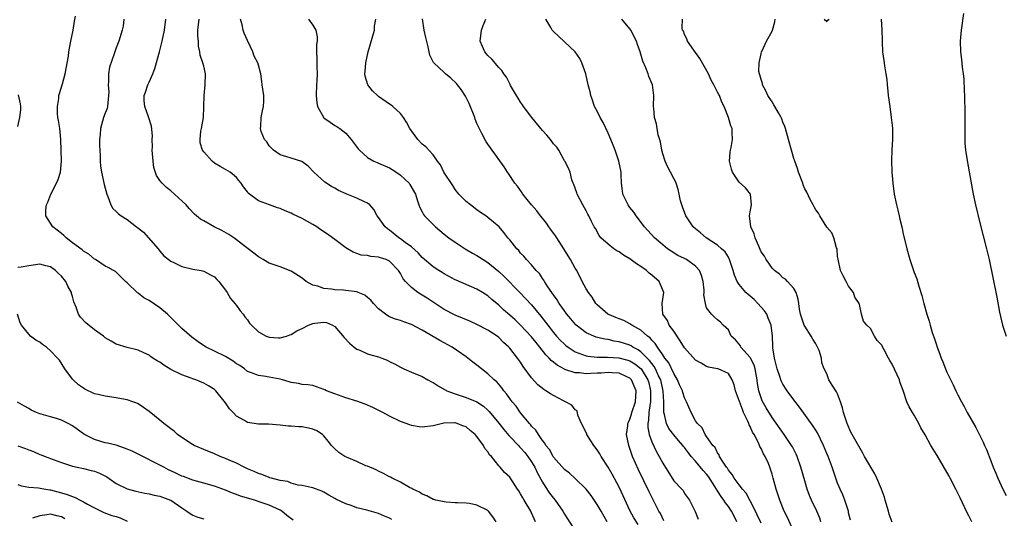
# Model space of a CAD drawing. Units: inches. Extents: x 2562000 to 2565000, y 1530000 to 1533000.
# Drawn here: x 2563621 to 2563801, y 1530208 to 1530299 of the extents above; entities that cross this region are included whole.
import ezdxf

# ---------------------------------------------------------------- set-up
doc = ezdxf.new("R2010")
doc.units = ezdxf.units.IN
doc.header["$MEASUREMENT"] = 0
doc.layers.add('LD25621530_2ft', color=123, linetype='Continuous')

msp = doc.modelspace()

# ---------------------------------------------------------------- linework, layer by layer
at = {"layer": 'LD25621530_2ft'}
for points, elevation in [([(2563715.69, 1530207), (2563715, 1530208.66), (2563714.84, 1530209), (2563713.67, 1530211), (2563713.4, 1530211.4), (2563713, 1530212.17), (2563712.67, 1530212.67), (2563712.43, 1530213), (2563711, 1530215.17), (2563710.06, 1530216.06), (2563709.25, 1530217), (2563709, 1530217.28), (2563707.65, 1530219), (2563707.3, 1530219.3), (2563707, 1530219.84), (2563706.46, 1530220.46), (2563706.2, 1530221), (2563705, 1530222.63), (2563704.68, 1530223), (2563703.74, 1530223.74), (2563703, 1530224.4), (2563702.54, 1530224.54), (2563701.41, 1530225), (2563701, 1530225.11), (2563700.87, 1530225.13), (2563698.94, 1530225.06), (2563697, 1530224.57), (2563695, 1530224.36), (2563694.43, 1530224.43), (2563693, 1530224.67), (2563692.75, 1530224.75), (2563691, 1530225.41), (2563689, 1530226.35), (2563687.78, 1530227), (2563685.92, 1530227.92), (2563684.54, 1530228.54), (2563683, 1530229.1), (2563681, 1530229.73), (2563679, 1530230.43), (2563677.48, 1530231), (2563677.15, 1530231.15), (2563677, 1530231.25), (2563675, 1530231.94), (2563674.08, 1530232.08), (2563673, 1530232.15), (2563672.33, 1530232.33), (2563671, 1530232.5), (2563670.65, 1530232.65), (2563669.44, 1530233), (2563669, 1530233.11), (2563667, 1530233.51), (2563666.4, 1530233.61), (2563665, 1530233.79), (2563663.72, 1530234.28), (2563663, 1530234.54), (2563662.44, 1530235), (2563661.6, 1530235.6), (2563661, 1530235.95), (2563660.4, 1530236.4), (2563659, 1530237.27), (2563657, 1530238.27), (2563655.46, 1530239), (2563655.18, 1530239.18), (2563653.97, 1530239.97), (2563652.84, 1530240.84), (2563651, 1530242.41), (2563648.35, 1530245), (2563647, 1530246.16), (2563645, 1530247.54), (2563644.02, 1530248.02), (2563643, 1530248.87), (2563642.91, 1530248.91), (2563641, 1530250.78), (2563640.72, 1530251), (2563639, 1530252.72), (2563638.84, 1530252.84), (2563638.5, 1530253), (2563637.55, 1530253.55), (2563637, 1530253.8), (2563635.2, 1530255), (2563635, 1530255.09), (2563634, 1530256), (2563633, 1530256.54), (2563632.78, 1530256.78), (2563631, 1530258.1), (2563629.84, 1530259), (2563629.42, 1530259.42), (2563629, 1530259.78), (2563627.4, 1530261), (2563626.11, 1530263), (2563626.12, 1530264.12), (2563626.26, 1530265), (2563626.51, 1530265.49), (2563627.03, 1530267), (2563628.06, 1530269), (2563628.37, 1530269.63), (2563628.81, 1530271), (2563628.97, 1530273.03), (2563628.87, 1530277), (2563628.65, 1530279), (2563628.44, 1530280.44), (2563628.33, 1530281), (2563628.27, 1530281.73), (2563628.23, 1530283), (2563628.48, 1530284.48), (2563628.52, 1530285), (2563628.61, 1530285.39), (2563629.13, 1530287), (2563629.16, 1530287.16), (2563629.68, 1530289), (2563630.25, 1530292.25), (2563630.32, 1530293), (2563630.65, 1530294.65), (2563630.69, 1530295), (2563631.1, 1530297), (2563631.36, 1530298.64), (2563631.56, 1530299.56)], 7952), ([(2563794.01, 1530300.01), (2563793.59, 1530297), (2563793.41, 1530295), (2563793.46, 1530293), (2563793.64, 1530291.64), (2563793.77, 1530290.23), (2563793.96, 1530289), (2563794.06, 1530288.06), (2563794.14, 1530285.86), (2563794.19, 1530285), (2563794.29, 1530281.71), (2563794.29, 1530281), (2563794.26, 1530280.26), (2563794.28, 1530277.72), (2563794.27, 1530277), (2563794.3, 1530276.3), (2563794.41, 1530275), (2563794.76, 1530272.76), (2563795.78, 1530267), (2563796.22, 1530265), (2563797, 1530261.73), (2563798.22, 1530257), (2563798.71, 1530255), (2563800.12, 1530248.12), (2563800.59, 1530245.41), (2563801.15, 1530243), (2563801.82, 1530241)], 7924), ([(2563640.41, 1530299), (2563640.26, 1530297.74), (2563640.09, 1530297), (2563639.48, 1530295), (2563639.34, 1530294.66), (2563639, 1530293.77), (2563638.63, 1530292.63), (2563637.78, 1530290.22), (2563637.57, 1530289), (2563637.61, 1530287.61), (2563637.52, 1530287), (2563637.65, 1530285.65), (2563637.61, 1530285), (2563637.39, 1530283), (2563637.32, 1530282.68), (2563637, 1530281.78), (2563636.69, 1530281), (2563636.1, 1530279), (2563636.08, 1530277.92), (2563635.96, 1530277), (2563635.93, 1530275.93), (2563636.03, 1530273.97), (2563636.04, 1530273), (2563636.14, 1530272.14), (2563636.29, 1530271), (2563636.77, 1530268.77), (2563637.25, 1530267), (2563637.45, 1530266.55), (2563638.02, 1530265), (2563638.37, 1530264.37), (2563639, 1530263.8), (2563639.39, 1530263.39), (2563639.93, 1530263), (2563641, 1530262.35), (2563642.72, 1530261), (2563642.89, 1530260.89), (2563644.01, 1530260.01), (2563646.65, 1530257), (2563647, 1530256.52), (2563647.71, 1530255.71), (2563649, 1530254.71), (2563649.52, 1530254.48), (2563651, 1530253.77), (2563653, 1530253.28), (2563654.57, 1530253), (2563655, 1530252.9), (2563656.22, 1530252.22), (2563657, 1530251.83), (2563657.39, 1530251.39), (2563657.79, 1530251), (2563659, 1530249.42), (2563659.3, 1530249), (2563659.89, 1530247.89), (2563660.71, 1530247), (2563661, 1530246.62), (2563661.66, 1530245.66), (2563662.23, 1530245), (2563662.55, 1530244.55), (2563663, 1530243.96), (2563663.4, 1530243.4), (2563663.74, 1530243), (2563665, 1530241.78), (2563666.44, 1530241), (2563667, 1530240.8), (2563668.71, 1530240.71), (2563669, 1530240.68), (2563670.14, 1530241), (2563670.76, 1530241.24), (2563671, 1530241.3), (2563672.05, 1530241.95), (2563673, 1530242.37), (2563674.2, 1530243), (2563675, 1530243.3), (2563675.35, 1530243.35), (2563677, 1530243.55), (2563677.47, 1530243.47), (2563678.58, 1530243), (2563679, 1530242.74), (2563680.73, 1530240.73), (2563681.7, 1530239.7), (2563682.51, 1530239), (2563683, 1530238.64), (2563683.59, 1530238.41), (2563685, 1530237.79), (2563685.6, 1530237.6), (2563687, 1530237.22), (2563687.58, 1530237), (2563688.58, 1530236.58), (2563689, 1530236.38), (2563689.91, 1530235.91), (2563691, 1530235.3), (2563691.65, 1530235), (2563693, 1530234.4), (2563695, 1530233.64), (2563696.04, 1530233), (2563696.66, 1530232.66), (2563697, 1530232.53), (2563697.9, 1530231.9), (2563699.51, 1530231), (2563701, 1530230.42), (2563703, 1530229.78), (2563705, 1530228.96), (2563706.19, 1530228.19), (2563707, 1530227.47), (2563707.24, 1530227.24), (2563709, 1530225.06), (2563709.91, 1530223.91), (2563710.82, 1530222.82), (2563711, 1530222.65), (2563712.58, 1530221), (2563712.77, 1530220.77), (2563713, 1530220.57), (2563713.74, 1530219.74), (2563714.32, 1530219), (2563715, 1530218), (2563715.6, 1530217), (2563716.03, 1530216.03), (2563717, 1530214.26), (2563717.48, 1530213.48), (2563718.3, 1530212.3), (2563719, 1530211.35), (2563719.3, 1530211), (2563720.71, 1530209), (2563721, 1530208.45), (2563723.19, 1530205)], 7950), ([(2563728.84, 1530207), (2563727.72, 1530209), (2563727, 1530210.19), (2563725.87, 1530211.87), (2563725, 1530213.01), (2563723, 1530214.94), (2563721.92, 1530215.92), (2563721, 1530216.6), (2563719, 1530218.87), (2563718.92, 1530219), (2563718.27, 1530220.27), (2563717.63, 1530221), (2563717.44, 1530221.44), (2563717, 1530221.93), (2563716.26, 1530223), (2563715.8, 1530223.8), (2563715, 1530224.54), (2563714.81, 1530224.81), (2563714.62, 1530225), (2563713, 1530226.95), (2563712.16, 1530228.16), (2563711.43, 1530229), (2563711, 1530229.57), (2563710.42, 1530230.42), (2563709.92, 1530231), (2563709.54, 1530231.54), (2563708.61, 1530232.61), (2563708.15, 1530233), (2563707, 1530234.11), (2563705.82, 1530235), (2563705, 1530235.71), (2563704.25, 1530236.25), (2563703.32, 1530237), (2563703, 1530237.24), (2563700.46, 1530239), (2563698.23, 1530240.23), (2563695, 1530242.09), (2563693, 1530243.16), (2563691.61, 1530243.61), (2563691, 1530243.84), (2563690.11, 1530244.11), (2563689, 1530244.54), (2563688.69, 1530244.69), (2563688.24, 1530245), (2563687, 1530246.01), (2563686.06, 1530247), (2563685.58, 1530247.58), (2563685, 1530248.04), (2563684.49, 1530248.49), (2563683.26, 1530249), (2563683, 1530249.09), (2563681, 1530249.38), (2563680.58, 1530249.42), (2563679, 1530249.49), (2563678.38, 1530249.62), (2563677, 1530249.71), (2563675.86, 1530250.14), (2563675, 1530250.33), (2563673.76, 1530251), (2563673, 1530251.59), (2563671, 1530252.87), (2563669, 1530253.66), (2563667, 1530254.35), (2563665.9, 1530255), (2563665, 1530255.49), (2563664.18, 1530256.18), (2563663.14, 1530257), (2563662.63, 1530257.37), (2563661, 1530258.63), (2563660.5, 1530259), (2563659.59, 1530259.59), (2563658.3, 1530260.3), (2563656.89, 1530261), (2563655, 1530262.08), (2563654.4, 1530262.4), (2563653.34, 1530263.34), (2563652.36, 1530264.36), (2563651.79, 1530265), (2563649.68, 1530267), (2563649, 1530267.58), (2563648.22, 1530268.22), (2563647.4, 1530269), (2563647, 1530269.5), (2563646.36, 1530270.37), (2563645.88, 1530271.88), (2563645.74, 1530273), (2563645.6, 1530275), (2563645.65, 1530275.65), (2563645.57, 1530277), (2563645.63, 1530277.63), (2563645.43, 1530279.43), (2563644.89, 1530281.11), (2563644.21, 1530283), (2563644.1, 1530284.1), (2563644.14, 1530285), (2563644.38, 1530285.62), (2563644.77, 1530287), (2563645, 1530287.47), (2563645.67, 1530289), (2563646.06, 1530289.94), (2563646.9, 1530293), (2563647.42, 1530295), (2563647.85, 1530297), (2563648.05, 1530299)], 7948), ([(2563734.52, 1530206.52), (2563733.73, 1530207.73), (2563733, 1530209.08), (2563731.76, 1530211.76), (2563731, 1530213.34), (2563729.72, 1530215.72), (2563729, 1530217), (2563727.75, 1530219), (2563727.47, 1530219.47), (2563727, 1530220.18), (2563726.4, 1530221), (2563725.86, 1530221.86), (2563725.1, 1530223), (2563725.08, 1530223.08), (2563724.45, 1530224.45), (2563724.15, 1530225), (2563723.47, 1530226.53), (2563723.32, 1530227.32), (2563723, 1530227.5), (2563722.37, 1530228.37), (2563721.21, 1530229), (2563720.83, 1530229.17), (2563719, 1530230.11), (2563718.44, 1530230.44), (2563717.63, 1530231), (2563717.23, 1530231.23), (2563716.12, 1530232.12), (2563715, 1530233.36), (2563713.47, 1530235.47), (2563713, 1530236.23), (2563712.45, 1530237), (2563711, 1530238.79), (2563710.81, 1530239), (2563709.86, 1530239.86), (2563709, 1530240.73), (2563708.67, 1530241), (2563707, 1530242.11), (2563705, 1530243.16), (2563703.72, 1530243.72), (2563701, 1530244.86), (2563699, 1530245.9), (2563695.92, 1530247.92), (2563695, 1530248.51), (2563694.68, 1530248.68), (2563694.21, 1530249), (2563693, 1530249.9), (2563691.92, 1530251), (2563691.5, 1530251.5), (2563691, 1530252.48), (2563690.66, 1530253), (2563689, 1530254.72), (2563688.38, 1530255), (2563687.33, 1530255.33), (2563687, 1530255.48), (2563685.57, 1530255.57), (2563685, 1530255.73), (2563683.82, 1530255.82), (2563683, 1530256.1), (2563682.34, 1530256.34), (2563681.3, 1530257), (2563681, 1530257.17), (2563679, 1530258.68), (2563678.6, 1530259), (2563677.66, 1530259.66), (2563676.46, 1530260.46), (2563675.68, 1530261), (2563675, 1530261.41), (2563673, 1530262.5), (2563671.32, 1530263.32), (2563671, 1530263.5), (2563669.9, 1530263.9), (2563669, 1530264.35), (2563668.48, 1530264.48), (2563667.04, 1530265), (2563665, 1530265.78), (2563663.16, 1530267.16), (2563663, 1530267.39), (2563662.29, 1530268.29), (2563661.83, 1530269), (2563661.45, 1530269.45), (2563661, 1530270.05), (2563659.84, 1530271), (2563659, 1530271.51), (2563658.03, 1530272.03), (2563657, 1530272.67), (2563656.56, 1530273), (2563655, 1530274.71), (2563654.8, 1530275), (2563654.38, 1530276.38), (2563654.35, 1530277), (2563654.5, 1530278.5), (2563654.61, 1530279), (2563654.97, 1530281), (2563655.05, 1530282.95), (2563655.07, 1530285), (2563655.27, 1530287), (2563655.31, 1530289), (2563655, 1530290.42), (2563654.85, 1530291), (2563654.38, 1530292.38), (2563654.29, 1530293), (2563654.04, 1530294.04), (2563654.03, 1530295), (2563653.91, 1530295.91), (2563653.93, 1530297), (2563654.16, 1530299)], 7946), ([(2563739.2, 1530207.2), (2563738.56, 1530208.56), (2563738.31, 1530209), (2563736.49, 1530212.49), (2563734.55, 1530216.55), (2563733.47, 1530219), (2563733.34, 1530219.34), (2563733, 1530220.46), (2563732.8, 1530221), (2563732.39, 1530223), (2563732.58, 1530224.58), (2563732.61, 1530225), (2563732.73, 1530225.27), (2563733, 1530225.79), (2563733.29, 1530226.71), (2563733.35, 1530227), (2563734, 1530229), (2563734.13, 1530231), (2563733.31, 1530233), (2563733, 1530233.32), (2563732.43, 1530233.57), (2563731, 1530234.24), (2563729.72, 1530234.28), (2563729, 1530234.35), (2563727.76, 1530234.24), (2563727, 1530234.2), (2563725.83, 1530234.17), (2563725, 1530234.1), (2563723.74, 1530234.26), (2563723, 1530234.26), (2563721.08, 1530234.92), (2563721, 1530234.93), (2563719.66, 1530235.66), (2563719, 1530236.24), (2563718.57, 1530236.57), (2563718.22, 1530237), (2563717.6, 1530237.6), (2563716.51, 1530239), (2563715.82, 1530239.82), (2563715, 1530240.87), (2563713, 1530242.99), (2563711.97, 1530243.97), (2563711, 1530244.84), (2563709.84, 1530245.84), (2563709, 1530246.64), (2563707.7, 1530247.7), (2563707, 1530248.37), (2563706.01, 1530249), (2563705, 1530249.61), (2563701.22, 1530251.22), (2563701, 1530251.33), (2563699, 1530252.4), (2563698.63, 1530252.63), (2563698.01, 1530253), (2563697, 1530253.67), (2563695, 1530255.39), (2563694.26, 1530256.26), (2563693, 1530257.31), (2563691.85, 1530258.15), (2563691, 1530258.81), (2563690.69, 1530259), (2563689, 1530260.39), (2563688.64, 1530260.64), (2563688.2, 1530261), (2563687, 1530262.73), (2563686.75, 1530263), (2563686.15, 1530264.15), (2563685.38, 1530265), (2563685, 1530265.34), (2563684.44, 1530265.56), (2563683, 1530266.26), (2563681.22, 1530267), (2563681.05, 1530267.05), (2563679.67, 1530267.67), (2563679, 1530268.06), (2563678.39, 1530268.39), (2563677.17, 1530269.17), (2563675.13, 1530271), (2563674.1, 1530272.1), (2563672.95, 1530272.95), (2563671, 1530273.57), (2563670.21, 1530273.79), (2563669, 1530274.16), (2563667.77, 1530275), (2563667, 1530275.79), (2563666.53, 1530276.53), (2563666.13, 1530277), (2563665.53, 1530278.47), (2563665.37, 1530279), (2563665.43, 1530279.43), (2563665.5, 1530281), (2563665.76, 1530282.24), (2563665.94, 1530283), (2563665.99, 1530283.99), (2563665.98, 1530285), (2563665.8, 1530286.2), (2563665.72, 1530287), (2563665.62, 1530287.62), (2563665.47, 1530289), (2563665, 1530290.58), (2563664.9, 1530291), (2563664.23, 1530292.23), (2563663.97, 1530293), (2563663, 1530295.08), (2563662.42, 1530296.42), (2563662.2, 1530297), (2563662.05, 1530297.95), (2563661.76, 1530299)], 7944), ([(2563674.2, 1530299), (2563675, 1530297.87), (2563675.51, 1530297), (2563675.76, 1530295.76), (2563675.75, 1530295), (2563675.65, 1530294.35), (2563675.67, 1530293), (2563675.73, 1530291.73), (2563675.69, 1530291), (2563675.69, 1530290.31), (2563675.74, 1530289), (2563675.7, 1530287.7), (2563675.65, 1530287), (2563675.58, 1530285), (2563675.7, 1530283.7), (2563675.84, 1530283), (2563676.97, 1530280.97), (2563678.13, 1530280.13), (2563679, 1530279.57), (2563679.37, 1530279.37), (2563679.9, 1530279), (2563681, 1530278.12), (2563682.01, 1530277), (2563683.28, 1530275.28), (2563683.51, 1530275), (2563685, 1530273.67), (2563686.16, 1530273), (2563686.74, 1530272.74), (2563687, 1530272.67), (2563689, 1530271.79), (2563689.5, 1530271.5), (2563690.7, 1530270.7), (2563691, 1530270.46), (2563692.58, 1530269), (2563692.75, 1530268.75), (2563693.73, 1530267), (2563694.09, 1530265.91), (2563694.35, 1530265), (2563694.54, 1530264.54), (2563695, 1530263.72), (2563695.24, 1530263.24), (2563695.4, 1530263), (2563697.43, 1530261), (2563699, 1530259.67), (2563699.85, 1530259), (2563701, 1530258.17), (2563702.83, 1530257), (2563704.18, 1530256.18), (2563705, 1530255.73), (2563705.45, 1530255.45), (2563706.11, 1530255), (2563707, 1530254.45), (2563709, 1530252.85), (2563709.95, 1530251.95), (2563712.91, 1530248.91), (2563713.91, 1530247.91), (2563715, 1530246.73), (2563716.68, 1530244.68), (2563717.56, 1530243.56), (2563717.95, 1530243), (2563719, 1530241.67), (2563719.56, 1530241), (2563720.25, 1530240.25), (2563721, 1530239.52), (2563721.28, 1530239.28), (2563721.67, 1530239), (2563723, 1530238.14), (2563724.34, 1530237.66), (2563725, 1530237.38), (2563725.31, 1530237.31), (2563727, 1530237.13), (2563728.86, 1530237.14), (2563730.95, 1530237.05), (2563732.61, 1530236.61), (2563733, 1530236.49), (2563733.91, 1530235.91), (2563735.03, 1530235), (2563736.26, 1530233), (2563736.43, 1530232.43), (2563736.78, 1530231), (2563736.74, 1530229), (2563736.67, 1530228.67), (2563736.43, 1530227), (2563736.38, 1530225.62), (2563736.26, 1530225), (2563736.27, 1530224.27), (2563736.53, 1530223), (2563737, 1530221.64), (2563737.85, 1530219.85), (2563738.37, 1530219), (2563739, 1530217.78), (2563741, 1530214.54), (2563742.51, 1530213), (2563742.74, 1530212.74), (2563743, 1530212.23), (2563743.92, 1530211), (2563744.92, 1530208.92), (2563745.5, 1530207.5)], 7942), ([(2563752.58, 1530207), (2563752.07, 1530208.07), (2563751.58, 1530209), (2563751, 1530209.85), (2563750.49, 1530210.49), (2563750.18, 1530211), (2563749.67, 1530211.67), (2563749, 1530212.7), (2563748.87, 1530212.87), (2563748.81, 1530213), (2563747.34, 1530215.34), (2563747, 1530215.75), (2563746.4, 1530216.4), (2563745, 1530218.15), (2563744.22, 1530219), (2563743.68, 1530219.68), (2563743, 1530220.63), (2563742.82, 1530220.82), (2563742.7, 1530221), (2563741.9, 1530221.9), (2563741, 1530222.95), (2563740.13, 1530224.13), (2563739.69, 1530225), (2563739.32, 1530226.68), (2563739.21, 1530227), (2563739.18, 1530227.18), (2563739.18, 1530229), (2563739.08, 1530230.92), (2563738.71, 1530232.71), (2563738.64, 1530233), (2563738.25, 1530233.75), (2563737.68, 1530235), (2563737.45, 1530235.45), (2563737, 1530235.97), (2563736.56, 1530236.56), (2563736.12, 1530237), (2563735, 1530238.13), (2563734.5, 1530238.5), (2563733.54, 1530239), (2563733.23, 1530239.23), (2563733, 1530239.34), (2563731, 1530239.98), (2563730.1, 1530240.1), (2563729, 1530240.36), (2563728.43, 1530240.43), (2563726.83, 1530240.83), (2563726.41, 1530241), (2563725, 1530241.63), (2563723.15, 1530243), (2563723.07, 1530243.07), (2563722.17, 1530244.17), (2563721.45, 1530245), (2563721, 1530245.61), (2563720.03, 1530247), (2563719.65, 1530247.65), (2563719, 1530248.55), (2563718.83, 1530248.83), (2563718.69, 1530249), (2563717.96, 1530250.04), (2563717.34, 1530251), (2563717.23, 1530251.23), (2563717, 1530251.56), (2563716.44, 1530252.44), (2563715.83, 1530253), (2563715, 1530254.02), (2563714.09, 1530255), (2563713.61, 1530255.61), (2563713, 1530256.2), (2563712.67, 1530256.67), (2563712.29, 1530257), (2563711, 1530258.63), (2563710.68, 1530259), (2563709.95, 1530259.95), (2563709.04, 1530261), (2563707, 1530262.71), (2563706.61, 1530263), (2563705.63, 1530263.63), (2563705, 1530264.14), (2563703.81, 1530265), (2563703, 1530265.63), (2563701.7, 1530267), (2563701, 1530267.84), (2563700.56, 1530268.56), (2563698.96, 1530271), (2563698.32, 1530272.32), (2563697.77, 1530273), (2563697, 1530274.15), (2563695.65, 1530275.65), (2563695, 1530276.14), (2563694.19, 1530277), (2563693.67, 1530277.67), (2563693, 1530278.56), (2563692.71, 1530279), (2563692.13, 1530280.13), (2563691.54, 1530281), (2563691, 1530281.73), (2563689.64, 1530283), (2563689.28, 1530283.29), (2563689, 1530283.47), (2563687, 1530284.86), (2563686.82, 1530285), (2563685.91, 1530285.91), (2563685.02, 1530287), (2563684.54, 1530288.54), (2563684.49, 1530289), (2563684.57, 1530289.43), (2563684.68, 1530291), (2563685.09, 1530293), (2563686.23, 1530297), (2563686.28, 1530297.72), (2563686.51, 1530299)], 7940), ([(2563757, 1530206.77), (2563756.3, 1530208.3), (2563755.96, 1530209), (2563755, 1530210.88), (2563754.27, 1530212.27), (2563753.61, 1530213), (2563753, 1530213.81), (2563752.07, 1530215), (2563751.71, 1530215.71), (2563751, 1530216.47), (2563750.82, 1530216.82), (2563750.66, 1530217), (2563749.9, 1530218.1), (2563749.4, 1530219), (2563749.31, 1530219.31), (2563749, 1530219.66), (2563748.6, 1530220.6), (2563748.19, 1530221), (2563747, 1530222.62), (2563746.75, 1530223), (2563746.21, 1530224.21), (2563745.35, 1530225), (2563745, 1530225.49), (2563744.2, 1530227), (2563743.35, 1530229), (2563743, 1530229.72), (2563742.67, 1530230.67), (2563742.6, 1530231), (2563742.09, 1530232.09), (2563741.72, 1530233), (2563741, 1530234.15), (2563740.1, 1530236.1), (2563739.38, 1530237), (2563739, 1530237.57), (2563738.02, 1530239), (2563737.64, 1530239.64), (2563737, 1530240.27), (2563736.68, 1530240.68), (2563736.23, 1530241), (2563735, 1530242.1), (2563733.34, 1530243), (2563733.15, 1530243.15), (2563733, 1530243.25), (2563731.86, 1530243.86), (2563731, 1530244.18), (2563730.43, 1530244.43), (2563728.94, 1530245), (2563727, 1530246.74), (2563726.78, 1530247), (2563726.11, 1530248.11), (2563725.41, 1530249), (2563725, 1530249.64), (2563724.28, 1530251), (2563723.28, 1530253), (2563723, 1530253.44), (2563722.13, 1530255), (2563721.68, 1530255.68), (2563720.87, 1530257), (2563719.6, 1530259), (2563719.38, 1530259.38), (2563718.54, 1530260.54), (2563718.18, 1530261), (2563717.7, 1530261.7), (2563717, 1530262.57), (2563716.63, 1530263), (2563715.93, 1530263.93), (2563715.01, 1530265), (2563713.39, 1530267), (2563713.25, 1530267.25), (2563712.41, 1530268.41), (2563711.92, 1530269), (2563710.76, 1530270.76), (2563710.58, 1530271), (2563709.97, 1530271.97), (2563707.46, 1530275.46), (2563707, 1530276.12), (2563706.65, 1530276.65), (2563705.92, 1530278.08), (2563705.27, 1530279.27), (2563705, 1530279.89), (2563704.69, 1530280.69), (2563704.59, 1530281), (2563703.58, 1530283.58), (2563702.91, 1530284.91), (2563702.14, 1530286.14), (2563701.43, 1530287), (2563701.23, 1530287.23), (2563700.21, 1530288.21), (2563699.25, 1530289), (2563699, 1530289.22), (2563697.11, 1530291), (2563697.06, 1530291.06), (2563697, 1530291.21), (2563696.39, 1530292.39), (2563696.07, 1530293.93), (2563695.63, 1530295.63), (2563695.32, 1530297), (2563695.04, 1530299.04)], 7938), ([(2563763, 1530205.2), (2563761.8, 1530207.8), (2563761.21, 1530209), (2563760.4, 1530211), (2563760.06, 1530212.06), (2563759.74, 1530213), (2563759.21, 1530215), (2563759, 1530215.74), (2563758.59, 1530217), (2563758.32, 1530217.68), (2563757.73, 1530219), (2563757.45, 1530219.45), (2563757, 1530220.45), (2563756.79, 1530220.79), (2563756.73, 1530221), (2563756.52, 1530221.48), (2563755.72, 1530223), (2563755.45, 1530223.45), (2563755, 1530224.45), (2563754.8, 1530224.8), (2563754.74, 1530225), (2563754.54, 1530225.46), (2563753.79, 1530227), (2563753.56, 1530227.56), (2563752.3, 1530231), (2563752.07, 1530232.07), (2563751.71, 1530233), (2563751, 1530234.15), (2563749.15, 1530235), (2563749, 1530235.04), (2563747.35, 1530235.35), (2563747, 1530235.44), (2563746.04, 1530236.04), (2563745, 1530236.59), (2563743, 1530238.87), (2563742.17, 1530240.17), (2563741, 1530241.91), (2563740.18, 1530243), (2563739.85, 1530243.85), (2563739.03, 1530245), (2563738.89, 1530247), (2563739.17, 1530249), (2563738.34, 1530251), (2563737, 1530252.17), (2563736.54, 1530252.54), (2563736.05, 1530253), (2563735, 1530253.77), (2563734.22, 1530254.22), (2563733, 1530255.16), (2563731.82, 1530255.82), (2563731, 1530256.42), (2563730.6, 1530256.6), (2563730.02, 1530257), (2563729, 1530257.81), (2563727.69, 1530259), (2563727.39, 1530259.39), (2563726.67, 1530260.67), (2563726.47, 1530261), (2563725.95, 1530261.95), (2563725.48, 1530263), (2563725.29, 1530263.29), (2563725, 1530263.9), (2563724.38, 1530265), (2563723.31, 1530267), (2563723.25, 1530267.25), (2563722.73, 1530268.73), (2563722.59, 1530269), (2563722.38, 1530269.62), (2563722.05, 1530271), (2563721.76, 1530271.76), (2563721.06, 1530273), (2563721, 1530273.09), (2563719.99, 1530275), (2563719.6, 1530275.6), (2563719, 1530276.2), (2563718.44, 1530277), (2563717.78, 1530277.78), (2563717, 1530278.6), (2563715.03, 1530281), (2563713.53, 1530283), (2563713.35, 1530283.35), (2563713, 1530283.83), (2563712.54, 1530284.54), (2563712.21, 1530285), (2563711.17, 1530286.83), (2563711.06, 1530287.06), (2563711, 1530287.16), (2563710.4, 1530288.4), (2563709.95, 1530289), (2563709.58, 1530289.58), (2563709, 1530290.14), (2563707.7, 1530291.7), (2563707, 1530292.35), (2563706.71, 1530292.71), (2563706.42, 1530293), (2563705.59, 1530295), (2563705.83, 1530297), (2563706.14, 1530297.86), (2563706.65, 1530299)], 7936), ([(2563767.93, 1530207), (2563767.71, 1530207.71), (2563767.17, 1530209), (2563766.2, 1530211), (2563765.86, 1530211.86), (2563765.45, 1530213), (2563765, 1530214.5), (2563764.27, 1530217), (2563763.58, 1530219), (2563763.4, 1530219.4), (2563762.73, 1530220.73), (2563762.57, 1530221), (2563761.23, 1530223), (2563759, 1530226.13), (2563757.91, 1530227.91), (2563757.19, 1530229.19), (2563757, 1530229.7), (2563756.59, 1530231), (2563756.32, 1530232.32), (2563756.25, 1530233), (2563755.9, 1530235), (2563755.71, 1530235.71), (2563755.07, 1530237), (2563755, 1530237.12), (2563753.31, 1530239), (2563753.21, 1530239.21), (2563752.3, 1530240.3), (2563751.51, 1530241), (2563751, 1530242.14), (2563750.05, 1530243), (2563749.55, 1530243.55), (2563749, 1530243.97), (2563748.45, 1530244.45), (2563747.89, 1530245), (2563747, 1530246.2), (2563746.79, 1530247), (2563746.53, 1530248.53), (2563746.56, 1530249), (2563746.56, 1530249.44), (2563746.4, 1530251), (2563746.08, 1530252.08), (2563745.72, 1530253), (2563745, 1530253.82), (2563743.33, 1530255), (2563743, 1530255.19), (2563741.77, 1530255.77), (2563740.52, 1530256.52), (2563739.84, 1530257), (2563739, 1530257.69), (2563737.5, 1530259), (2563735.67, 1530261), (2563734.12, 1530263), (2563733.69, 1530263.69), (2563733, 1530264.55), (2563732.67, 1530265), (2563731.71, 1530267), (2563731.61, 1530267.61), (2563731.47, 1530269), (2563731.41, 1530270.59), (2563731.36, 1530271), (2563730.96, 1530273), (2563730.31, 1530275), (2563729.95, 1530275.95), (2563729.52, 1530277), (2563729, 1530278.15), (2563728.07, 1530280.07), (2563727.54, 1530281), (2563727, 1530282.16), (2563726.54, 1530283), (2563726.17, 1530284.17), (2563725.85, 1530285), (2563725.71, 1530285.7), (2563725.37, 1530287), (2563724.9, 1530289), (2563724.22, 1530291), (2563723.82, 1530291.82), (2563722.98, 1530293), (2563719, 1530296.76), (2563718.77, 1530297), (2563718.51, 1530297.49), (2563717.58, 1530299)], 7934), ([(2563773.33, 1530207.33), (2563773, 1530208.7), (2563772.96, 1530208.96), (2563772.34, 1530211), (2563771.95, 1530211.95), (2563771.48, 1530213), (2563771, 1530214.13), (2563770.01, 1530217), (2563769.25, 1530219), (2563769, 1530219.55), (2563768.42, 1530221), (2563767.85, 1530222.15), (2563767.3, 1530223.3), (2563767, 1530223.77), (2563766.55, 1530224.55), (2563764.02, 1530228.02), (2563763, 1530229.33), (2563761.77, 1530231), (2563761, 1530232.21), (2563760.71, 1530232.71), (2563760.59, 1530233), (2563760.4, 1530233.6), (2563759.92, 1530235), (2563759.78, 1530235.78), (2563759.45, 1530237), (2563759.14, 1530238.86), (2563759.11, 1530239.11), (2563759.05, 1530241), (2563758.83, 1530243), (2563758.28, 1530244.28), (2563758.03, 1530245), (2563757.64, 1530245.64), (2563756.41, 1530247), (2563755.7, 1530247.7), (2563754.61, 1530248.61), (2563754.19, 1530249), (2563753, 1530250.47), (2563752.59, 1530251), (2563752.15, 1530252.15), (2563751.86, 1530253), (2563751.24, 1530255), (2563751.16, 1530255.16), (2563751, 1530255.44), (2563750.4, 1530256.4), (2563749.76, 1530257), (2563749, 1530257.65), (2563746.95, 1530259), (2563745.91, 1530259.91), (2563745, 1530260.62), (2563744.59, 1530261), (2563743.24, 1530263), (2563742.63, 1530264.63), (2563742.46, 1530265), (2563742.25, 1530265.75), (2563741.99, 1530267), (2563741.83, 1530267.83), (2563741.45, 1530269), (2563741.32, 1530269.32), (2563741, 1530269.85), (2563740.42, 1530271), (2563739.9, 1530271.9), (2563739.42, 1530273), (2563739, 1530274.38), (2563738.84, 1530275), (2563738.56, 1530276.56), (2563738.17, 1530277.83), (2563737.95, 1530279), (2563737.83, 1530279.83), (2563737.48, 1530281), (2563737.34, 1530282.66), (2563737.33, 1530283), (2563737.38, 1530285), (2563737.13, 1530287), (2563736.48, 1530288.48), (2563736.33, 1530289), (2563735.92, 1530290.08), (2563735.34, 1530291.34), (2563734.87, 1530293), (2563734.39, 1530294.39), (2563734.21, 1530295), (2563733.15, 1530297), (2563733, 1530297.22), (2563731.5, 1530299)], 7932), ([(2563781, 1530206.94), (2563780.44, 1530208.44), (2563780.3, 1530209), (2563779.69, 1530211), (2563779.55, 1530211.55), (2563779, 1530213), (2563778.18, 1530215), (2563777.79, 1530215.79), (2563775.9, 1530219), (2563775.6, 1530219.6), (2563774.85, 1530220.85), (2563774.13, 1530222.13), (2563773.42, 1530223.42), (2563772.72, 1530225), (2563772.06, 1530227), (2563771.86, 1530227.86), (2563771.51, 1530229), (2563771, 1530230.42), (2563770.8, 1530230.8), (2563770, 1530232), (2563769.4, 1530233), (2563769, 1530234.08), (2563768.53, 1530235), (2563768.12, 1530236.12), (2563768.04, 1530237), (2563767.61, 1530238.39), (2563767.34, 1530239), (2563767.2, 1530239.2), (2563767, 1530239.62), (2563766.43, 1530240.43), (2563766.13, 1530241), (2563765, 1530242.8), (2563764.89, 1530243), (2563764.22, 1530245), (2563764.05, 1530245.95), (2563763.91, 1530247), (2563763.77, 1530247.77), (2563763.38, 1530249), (2563763, 1530249.69), (2563761.8, 1530251), (2563761.44, 1530251.44), (2563761, 1530251.67), (2563760.34, 1530252.34), (2563759.44, 1530253), (2563759, 1530253.41), (2563758.38, 1530254.38), (2563757.94, 1530255), (2563757.61, 1530255.61), (2563757, 1530256.44), (2563756.84, 1530256.84), (2563756.55, 1530257.45), (2563755.92, 1530259), (2563755.74, 1530259.74), (2563755.14, 1530261), (2563754.9, 1530263), (2563755, 1530263.75), (2563755.23, 1530265), (2563755.03, 1530267), (2563754.13, 1530268.13), (2563753, 1530269.19), (2563751.73, 1530271), (2563751.57, 1530271.57), (2563751.23, 1530273), (2563751.32, 1530274.68), (2563751.37, 1530275), (2563751.54, 1530275.54), (2563751.78, 1530277), (2563751.71, 1530278.29), (2563751.7, 1530279), (2563751.45, 1530279.45), (2563751.01, 1530281), (2563750.23, 1530283), (2563749.8, 1530283.8), (2563749.37, 1530285), (2563749.23, 1530285.23), (2563749, 1530285.66), (2563748.37, 1530287), (2563747.86, 1530287.86), (2563747.37, 1530289), (2563745.81, 1530291.81), (2563744.68, 1530293.32), (2563743.5, 1530295), (2563743.4, 1530295.4), (2563743, 1530296.2), (2563742.77, 1530296.77), (2563742.64, 1530297), (2563742.58, 1530297.42), (2563742.6, 1530299)], 7930), ([(2563795.57, 1530207), (2563795, 1530208.14), (2563794.7, 1530208.7), (2563793.43, 1530211.43), (2563793, 1530212.3), (2563792.64, 1530213), (2563791.57, 1530215), (2563791.39, 1530215.39), (2563789.19, 1530219.19), (2563788.05, 1530221), (2563787, 1530222.94), (2563786.24, 1530224.24), (2563785.86, 1530225), (2563785, 1530226.54), (2563784.7, 1530227), (2563784.07, 1530228.07), (2563783.68, 1530229), (2563783, 1530231.08), (2563782.46, 1530232.46), (2563782.29, 1530233), (2563781, 1530235.88), (2563780.55, 1530236.55), (2563780.32, 1530237), (2563779.51, 1530238.49), (2563779, 1530239.39), (2563778.23, 1530240.23), (2563777.73, 1530241), (2563777, 1530242.39), (2563776.31, 1530243), (2563775.71, 1530243.71), (2563775.38, 1530245), (2563775, 1530246.8), (2563774.93, 1530246.93), (2563774.94, 1530247), (2563774.13, 1530248.13), (2563773.93, 1530249), (2563773, 1530250.17), (2563772.58, 1530251), (2563772.02, 1530252.02), (2563771.54, 1530253), (2563771.07, 1530255.07), (2563771, 1530255.57), (2563770.91, 1530256.91), (2563770.89, 1530257), (2563770.82, 1530257.18), (2563770.33, 1530259), (2563769.91, 1530259.91), (2563769, 1530260.96), (2563767.72, 1530263), (2563767.52, 1530263.52), (2563767, 1530264.14), (2563766.68, 1530264.68), (2563766.5, 1530265), (2563765.99, 1530266.01), (2563765.34, 1530267.34), (2563765, 1530267.94), (2563764.69, 1530268.69), (2563764.6, 1530269), (2563763.85, 1530271), (2563763.66, 1530271.66), (2563763.16, 1530273), (2563763, 1530273.49), (2563762.55, 1530275), (2563762.03, 1530277), (2563761.47, 1530279), (2563761.35, 1530279.35), (2563761, 1530280.17), (2563760.77, 1530280.77), (2563760.66, 1530281), (2563760.17, 1530281.83), (2563759.53, 1530283), (2563759.35, 1530283.35), (2563759, 1530283.84), (2563758.25, 1530285), (2563757.88, 1530285.88), (2563757.25, 1530287), (2563757.23, 1530287.23), (2563757, 1530287.95), (2563756.79, 1530288.79), (2563756.68, 1530289), (2563756.58, 1530289.42), (2563756.63, 1530291), (2563757, 1530292.65), (2563757.09, 1530293), (2563757.2, 1530293.2), (2563757.98, 1530295), (2563759, 1530296.82), (2563759.06, 1530297), (2563759.49, 1530298.51), (2563759.56, 1530299)], 7928), ([(2563768.54, 1530299), (2563769, 1530298.59), (2563769.19, 1530298.81), (2563769.47, 1530299)], 7926), ([(2563778.94, 1530299), (2563779.1, 1530297), (2563779.15, 1530295.15), (2563779.15, 1530294.85), (2563779.23, 1530293), (2563779.45, 1530291.45), (2563779.49, 1530291), (2563779.57, 1530290.43), (2563779.82, 1530289), (2563779.97, 1530287.97), (2563780.07, 1530287), (2563780.17, 1530285.83), (2563780.27, 1530285), (2563780.52, 1530283), (2563780.82, 1530281), (2563781.03, 1530279.03), (2563781.01, 1530277.01), (2563780.89, 1530275), (2563780.83, 1530273.17), (2563780.93, 1530271), (2563781.12, 1530269), (2563781.37, 1530267), (2563781.76, 1530265), (2563782.02, 1530264.02), (2563782.24, 1530263), (2563782.4, 1530262.4), (2563782.73, 1530261), (2563783, 1530259.73), (2563783.64, 1530257), (2563784.18, 1530255), (2563785, 1530252.63), (2563785.47, 1530251.47), (2563785.83, 1530250.17), (2563786.42, 1530248.42), (2563786.78, 1530247), (2563787.34, 1530245), (2563787.73, 1530243.73), (2563787.92, 1530243), (2563788.32, 1530241.68), (2563788.67, 1530240.67), (2563789, 1530239.6), (2563789.21, 1530239), (2563789.71, 1530237.71), (2563789.95, 1530237), (2563790.27, 1530236.27), (2563790.76, 1530235), (2563791, 1530234.43), (2563792.11, 1530232.11), (2563792.62, 1530231), (2563793, 1530230.24), (2563793.65, 1530229), (2563794.14, 1530228.14), (2563794.72, 1530227), (2563796.27, 1530224.27), (2563797.63, 1530221.63), (2563797.89, 1530221), (2563798.24, 1530220.24), (2563799, 1530218.19), (2563799.47, 1530217), (2563799.93, 1530215.93), (2563800.3, 1530215), (2563801.23, 1530213), (2563801.85, 1530211.85)], 7926), ([(2563621, 1530279.35), (2563621.39, 1530281), (2563621.57, 1530282.43), (2563621.57, 1530283), (2563621.49, 1530283.49), (2563621.14, 1530285.14)], 7954), ([(2563708.54, 1530207), (2563707.91, 1530207.91), (2563707.11, 1530209), (2563707, 1530209.11), (2563705, 1530210.1), (2563703.64, 1530210.36), (2563703, 1530210.44), (2563701.47, 1530210.53), (2563701, 1530210.53), (2563699.38, 1530210.62), (2563699, 1530210.66), (2563697.46, 1530211), (2563697.1, 1530211.1), (2563697, 1530211.11), (2563695.81, 1530211.81), (2563695, 1530212.07), (2563694.46, 1530212.46), (2563693.27, 1530213), (2563693.11, 1530213.11), (2563692.67, 1530213.33), (2563691, 1530214.29), (2563689.51, 1530215), (2563689.19, 1530215.19), (2563689, 1530215.28), (2563687.89, 1530215.89), (2563687, 1530216.28), (2563686.53, 1530216.53), (2563685, 1530217.19), (2563684.7, 1530217.3), (2563683, 1530218.07), (2563681.16, 1530218.84), (2563680.84, 1530219), (2563679.73, 1530219.73), (2563679, 1530220.36), (2563678.67, 1530220.67), (2563678.38, 1530221), (2563677.79, 1530221.79), (2563677, 1530222.77), (2563676.74, 1530223), (2563675.68, 1530223.68), (2563675, 1530223.98), (2563674.18, 1530224.18), (2563673, 1530224.38), (2563672.41, 1530224.41), (2563671, 1530224.52), (2563670.53, 1530224.53), (2563669, 1530224.69), (2563666.88, 1530224.88), (2563665, 1530224.92), (2563663, 1530225.21), (2563662.45, 1530225.55), (2563661, 1530226.36), (2563660.37, 1530227), (2563659.73, 1530227.73), (2563659, 1530228.81), (2563657.24, 1530231), (2563657, 1530231.23), (2563655.91, 1530231.91), (2563655, 1530232.37), (2563653.54, 1530233), (2563653, 1530233.18), (2563652.69, 1530233.31), (2563651, 1530233.93), (2563649, 1530234.92), (2563647.69, 1530235.69), (2563647, 1530236.21), (2563646.49, 1530236.49), (2563645.7, 1530237), (2563645.27, 1530237.27), (2563645, 1530237.5), (2563644.05, 1530237.95), (2563643, 1530238.41), (2563641, 1530238.92), (2563639, 1530239.56), (2563638.06, 1530240.06), (2563637, 1530240.72), (2563636.65, 1530241), (2563635, 1530242.17), (2563633.44, 1530243.44), (2563632.46, 1530244.46), (2563632.11, 1530245), (2563631.67, 1530246.33), (2563631.25, 1530247.25), (2563631, 1530248.24), (2563630.83, 1530248.83), (2563630.8, 1530249), (2563630.15, 1530250.15), (2563629.75, 1530251), (2563629, 1530251.95), (2563628.45, 1530252.45), (2563627.9, 1530253), (2563627, 1530253.68), (2563626.12, 1530253.88), (2563625, 1530254.17), (2563623, 1530253.86), (2563621.59, 1530253.59), (2563621, 1530253.53)], 7954), ([(2563689.44, 1530207.44), (2563689, 1530207.69), (2563688.09, 1530208.09), (2563687, 1530208.53), (2563684.85, 1530209.15), (2563683, 1530209.61), (2563682.01, 1530209.99), (2563681, 1530210.29), (2563679.19, 1530211.19), (2563679, 1530211.31), (2563677.9, 1530211.9), (2563677, 1530212.47), (2563676.64, 1530212.64), (2563675, 1530213.26), (2563674.68, 1530213.32), (2563673, 1530213.7), (2563672.26, 1530213.74), (2563671, 1530214.11), (2563670.39, 1530214.39), (2563669, 1530214.57), (2563667.39, 1530215), (2563667.1, 1530215.1), (2563667, 1530215.12), (2563665.67, 1530215.67), (2563665, 1530215.88), (2563664.22, 1530216.22), (2563663, 1530216.72), (2563662.4, 1530217), (2563661, 1530217.74), (2563659.68, 1530218.32), (2563659, 1530218.64), (2563658.04, 1530219), (2563657, 1530219.45), (2563655, 1530220.25), (2563653.24, 1530221), (2563652.62, 1530221.38), (2563650.23, 1530223), (2563649.61, 1530223.61), (2563649, 1530224.03), (2563648.47, 1530224.47), (2563647.7, 1530225), (2563647, 1530225.6), (2563645, 1530227.24), (2563643.97, 1530227.97), (2563643, 1530228.61), (2563642.74, 1530228.74), (2563642.06, 1530229), (2563641, 1530229.34), (2563640.62, 1530229.38), (2563639, 1530229.7), (2563637, 1530229.99), (2563635.68, 1530230.32), (2563635, 1530230.47), (2563633.28, 1530231.28), (2563633, 1530231.46), (2563632.12, 1530232.12), (2563631.13, 1530233), (2563631, 1530233.15), (2563629.58, 1530235), (2563628.59, 1530236.59), (2563628.28, 1530237), (2563627, 1530238.34), (2563626.22, 1530239), (2563625.5, 1530239.5), (2563625, 1530239.89), (2563624.28, 1530240.28), (2563623.32, 1530241), (2563623, 1530241.37), (2563621.65, 1530243), (2563621.43, 1530243.43), (2563620.95, 1530245)], 7956), ([(2563671.35, 1530207.35), (2563670.21, 1530208.21), (2563669.28, 1530209), (2563669, 1530209.16), (2563667, 1530210.07), (2563665.35, 1530210.65), (2563664.27, 1530211), (2563663.27, 1530211.27), (2563661.74, 1530211.74), (2563661, 1530212.02), (2563660.27, 1530212.27), (2563659, 1530212.8), (2563657, 1530213.54), (2563655, 1530214.13), (2563653, 1530214.67), (2563651.29, 1530215.29), (2563651, 1530215.4), (2563649.92, 1530215.92), (2563649, 1530216.37), (2563648.57, 1530216.57), (2563647.68, 1530217), (2563647, 1530217.39), (2563643.28, 1530219.28), (2563641.93, 1530219.93), (2563641, 1530220.34), (2563640.53, 1530220.53), (2563639, 1530221.03), (2563637.41, 1530221.41), (2563637, 1530221.49), (2563635, 1530222.06), (2563633.2, 1530223), (2563633, 1530223.13), (2563631.93, 1530223.93), (2563631, 1530224.59), (2563630.22, 1530225), (2563629, 1530225.61), (2563628.09, 1530225.91), (2563627, 1530226.21), (2563625.27, 1530226.73), (2563625, 1530226.79), (2563624.41, 1530227), (2563623.46, 1530227.46), (2563623, 1530227.74), (2563622.2, 1530228.2), (2563620.91, 1530228.91)], 7958), ([(2563621, 1530220.95), (2563622.42, 1530220.42), (2563623, 1530220.18), (2563623.87, 1530219.87), (2563625, 1530219.37), (2563625.29, 1530219.29), (2563625.99, 1530219), (2563627.62, 1530218.38), (2563629, 1530217.88), (2563631, 1530217.19), (2563631.84, 1530217), (2563633, 1530216.76), (2563634.42, 1530216.42), (2563635, 1530216.27), (2563635.92, 1530215.92), (2563637.25, 1530215.25), (2563639, 1530214.06), (2563641, 1530213.05), (2563642.61, 1530212.61), (2563644.26, 1530212.26), (2563645, 1530212.17), (2563645.93, 1530211.93), (2563647, 1530211.74), (2563648.93, 1530211), (2563649, 1530210.97), (2563651, 1530209.56), (2563651.93, 1530209), (2563652.52, 1530208.52), (2563653, 1530208.25), (2563653.9, 1530207.9), (2563655, 1530207.56)], 7960), ([(2563621, 1530213.86), (2563621.64, 1530213.64), (2563623, 1530213.39), (2563624.75, 1530213.25), (2563626.06, 1530213), (2563626.87, 1530212.87), (2563627, 1530212.86), (2563629, 1530212.34), (2563630.05, 1530212.05), (2563631, 1530211.64), (2563631.5, 1530211.5), (2563632.41, 1530211), (2563633, 1530210.7), (2563633.73, 1530210.27), (2563635, 1530209.59), (2563636.74, 1530208.74), (2563638.21, 1530208.21), (2563639, 1530207.98), (2563639.74, 1530207.74), (2563641, 1530207.17)], 7962), ([(2563629.58, 1530207.58), (2563629, 1530207.91), (2563628.11, 1530208.11), (2563627, 1530208.4), (2563626.29, 1530208.29), (2563625, 1530208.15), (2563623.67, 1530207.67)], 7964)]:
    msp.add_lwpolyline(points, dxfattribs=dict(at, elevation=elevation))

doc.saveas('drawing.dxf')
